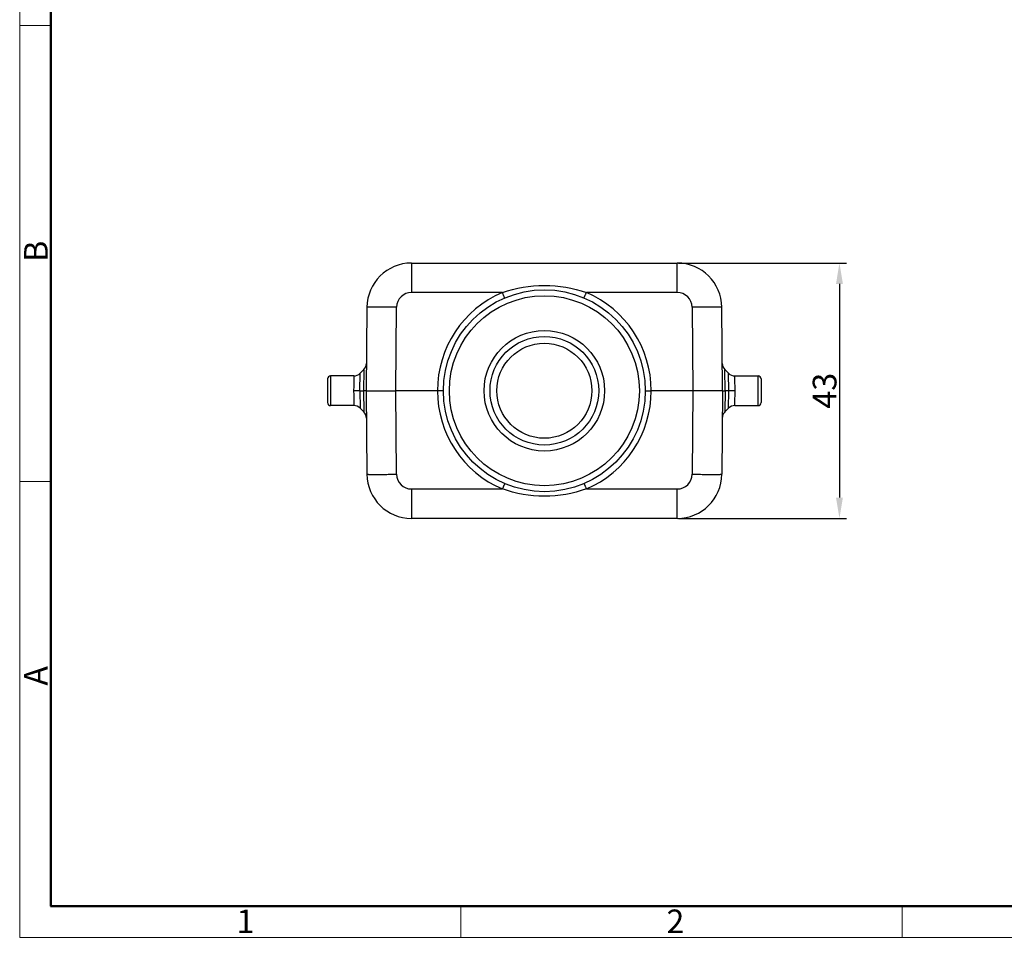
# Model space of a CAD drawing. Units: millimetres. Extents: x 1074 to 1520, y 481 to 796.
# Drawn here: x 1074 to 1240, y 481 to 635 of the extents above; entities that cross this region are included whole.
import ezdxf

# ---------------------------------------------------------------- set-up
doc = ezdxf.new("R2010")
doc.units = ezdxf.units.MM
doc.header["$LTSCALE"] = 65.395
doc.header["$PDMODE"] = 3
doc.header["$PDSIZE"] = 8
doc.layers.get('Defpoints').update_dxf_attribs({"linetype": 'CONTINUOUS'})
doc.layers.add('3D_1111065101001_W6B-_SOLIDLINE', color=7, linetype='CONTINUOUS')
doc.layers.add('Dim', color=3, linetype='CONTINUOUS', lineweight=15)
doc.layers.add('图框', color=7, linetype='CONTINUOUS', lineweight=20)
doc.styles.add('Romans字体', font='romans.shx', dxfattribs={"width": 0.75})
doc.dimstyles.new('01', dxfattribs={"dimtxt": 4, "dimasz": 3.5, "dimexe": 1.2, "dimexo": 0.2, "dimgap": 0.5, "dimtad": 1, "dimdsep": 46, "dimtxsty": 'Romans字体', "dimcen": 0, "dimclrd": 1, "dimclre": 6, "dimclrt": 4, "dimazin": 2, "dimtfac": 1, "dimtofl": 0, "dimtmove": 0, "dimatfit": 3, "dimfxl": 1, "dimtolj": 1, "dimtzin": 0, "dimarcsym": 0})

# ---------------------------------------------------------------- blocks, each defined once
blk = doc.blocks.new('nbnbb')
at = {"layer": '图框', "color": 1, "lineweight": 18}
for p, q in [((1222.91, 690.53), (1222.91, 480.53)), ((1222.91, 480.53), (1519.9, 480.53))]:
    blk.add_line(p, q, dxfattribs=at)
at = {"layer": '图框', "lineweight": 50}
for p, q in [((1226.41, 484.02), (1226.41, 675.02)), ((1226.35, 484.03), (1516.42, 484.03))]:
    blk.add_line(p, q, dxfattribs=at)
at = {"layer": '图框', "color": 6}
for p, q in [((1226.41, 582.89), (1222.91, 582.89)), ((1226.41, 531.71), (1222.91, 531.71)), ((1272.44, 484.03), (1272.44, 480.53)), ((1321.98, 484.03), (1321.98, 480.53))]:
    blk.add_line(p, q, dxfattribs=at)
at = {"layer": '图框', "color": 6, "char_height": 2.65, "width": 2.5579, "attachment_point": 1, "rotation": 90, "style": 'Romans字体'}
for s, insert in [('B', (1223.4, 556.37)), ('A', (1223.4, 508.79))]:
    blk.add_mtext(s, dxfattribs=dict(at, insert=insert))
at = {"layer": '图框', "color": 6, "char_height": 2.65, "width": 2.5579, "attachment_point": 1, "style": 'Romans字体'}
for s, insert in [('1', (1247.25, 483.65)), ('2', (1295.52, 483.65))]:
    blk.add_mtext(s, dxfattribs=dict(at, insert=insert))
blk = doc.blocks.new('*D8')
at = {"layer": 'Defpoints', "color": 0}
for p in [(1185.14, 594.08), (1185.14, 551.08), (1212.46, 551.08)]:
    blk.add_point(p, dxfattribs=at)
at = {"layer": 'Dim', "color": 6, "lineweight": -2}
for p, q in [((1185.34, 594.08), (1213.66, 594.08)), ((1185.34, 551.08), (1213.66, 551.08))]:
    blk.add_line(p, q, dxfattribs=at)
at = {"layer": 'Dim', "color": 1, "lineweight": -2}
blk.add_line((1212.46, 590.58), (1212.46, 554.58), dxfattribs=at)
at = {"layer": 'Dim', "color": 1}
for points in [[(1211.88, 590.58), (1213.04, 590.58), (1212.46, 594.08)], [(1211.88, 554.58), (1213.04, 554.58), (1212.46, 551.08)]]:
    blk.add_solid(points, dxfattribs=at)
at = {"layer": 'Dim', "color": 4, "insert": (1209.96, 572.58), "char_height": 4, "attachment_point": 5, "rotation": 90, "style": 'Romans字体'}
blk.add_mtext('\\A1;43', dxfattribs=at)

msp = doc.modelspace()

# ---------------------------------------------------------------- linework, layer by layer
at = {"layer": '3D_1111065101001_W6B-_SOLIDLINE', "color": 7, "linetype": 'Continuous'}
for p, q in [((1140.387, 594.079), (1140.387, 589.122)), ((1140.387, 594.079), (1185.142, 594.079)), ((1185.142, 589.122), (1185.142, 594.079)), ((1155.692, 589.122), (1140.387, 589.122)), ((1185.142, 589.122), (1169.837, 589.122)), ((1132.887, 586.644), (1132.764, 572.579)), ((1137.764, 572.579), (1137.887, 586.644)), ((1187.642, 586.644), (1187.764, 572.579)), ((1192.764, 572.579), (1192.641, 586.644)), ((1131.703, 572.584), (1131.737, 575.513)), ((1131.737, 575.513), (1132.36, 576.131)), ((1132.36, 576.131), (1132.325, 572.581)), ((1193.791, 575.513), (1193.168, 576.131)), ((1193.203, 572.581), (1193.168, 576.131)), ((1193.825, 572.584), (1193.791, 575.513)), ((1126.264, 574.579), (1126.264, 570.579)), ((1126.764, 575.079), (1126.764, 570.079)), ((1130.681, 575.079), (1126.764, 575.079)), ((1194.847, 575.079), (1198.764, 575.079)), ((1198.764, 570.079), (1198.764, 575.079)), ((1199.264, 574.579), (1199.264, 570.579)), ((1131.703, 572.584), (1132.325, 572.581)), ((1131.703, 572.584), (1131.737, 569.644)), ((1132.325, 572.581), (1132.36, 569.026)), ((1132.764, 572.579), (1132.887, 558.513)), ((1132.764, 572.579), (1137.764, 572.579)), ((1137.887, 558.513), (1137.764, 572.579)), ((1144.764, 572.579), (1137.764, 572.579)), ((1187.764, 572.579), (1180.764, 572.579)), ((1187.764, 572.579), (1187.642, 558.513)), ((1192.764, 572.579), (1187.764, 572.579)), ((1192.764, 572.579), (1192.641, 558.513)), ((1193.203, 572.581), (1193.168, 569.026)), ((1193.825, 572.584), (1193.203, 572.581)), ((1193.791, 569.644), (1193.825, 572.584)), ((1130.681, 570.079), (1126.764, 570.079)), ((1131.737, 569.644), (1132.36, 569.026)), ((1193.791, 569.644), (1193.168, 569.026)), ((1194.847, 570.079), (1198.764, 570.079)), ((1140.387, 556.035), (1140.387, 551.079)), ((1140.387, 556.035), (1155.692, 556.035)), ((1169.837, 556.035), (1185.142, 556.035)), ((1185.142, 551.079), (1185.142, 556.035)), ((1185.142, 551.079), (1140.387, 551.079))]:
    msp.add_line(p, q, dxfattribs=at)
for radius in [17, 16, 10.15, 9.15, 8]:
    msp.add_circle((1162.764, 572.579), radius, dxfattribs=at)
for centre, radius, start, end in [((1140.387, 586.579), 7.5, 90, 179.5), ((1185.142, 586.579), 7.5, 0.5, 90), ((1140.387, 586.622), 2.5, 90.0016, 179.50023), ((1162.764, 572.57), 18, 113.13607, 179.97234), ((1162.764, 572.57), 18, 0.02766, 66.86393), ((1185.142, 586.622), 2.5, 0.49972, 89.99836), ((1131.305, 577.196), 1.5, 314.74706, 359.5007), ((1194.224, 577.196), 1.5, 180.49862, 225.25337), ((1130.681, 576.578), 1.5, 269.99659, 314.75713), ((1194.847, 576.578), 1.5, 225.24421, 270.00373), ((1126.764, 574.579), 0.5, 90, 180), ((1198.764, 574.579), 0.5, 0, 90), ((1133.803, 102.244), 470.345, 90.25583, 90.38504), ((1162.764, 572.587), 18, 180.02766, 246.86393), ((1162.764, 572.587), 18, 293.13607, 359.97234), ((1192.074, 164.692), 407.896, 89.60509, 89.7541), ((1126.764, 570.579), 0.5, 180, 270), ((1198.764, 570.579), 0.5, 270, 0), ((1130.681, 568.579), 1.5, 45.24255, 90.00338), ((1131.305, 567.961), 1.5, 0.49927, 45.25297), ((1194.224, 567.961), 1.5, 134.75222, 164.48922), ((1194.847, 568.579), 1.5, 89.99643, 134.75551), ((1194.232, 567.96), 1.508, 164.52947, 179.45773), ((1140.387, 558.579), 7.5, 180.5, 270), ((1140.387, 558.535), 2.5, 180.49974, 269.99839), ((1185.142, 558.579), 7.5, 270.00232, 359.5), ((1185.142, 558.535), 2.5, 270.00162, 359.50026)]:
    msp.add_arc(centre, radius, start, end, dxfattribs=at)
for points, knots in [([(1155.692, 589.122), (1157.945, 589.924), (1162.764, 590.733), (1167.584, 589.924), (1169.837, 589.122)], [0, 0, 0, 0, 0.5000005, 1, 1, 1, 1]), ([(1156.085, 588.211), (1156.084, 588.211), (1156.084, 588.214), (1156.082, 588.216), (1156.08, 588.222), (1156.076, 588.229), (1156.072, 588.239), (1156.064, 588.256), (1156.053, 588.283), (1156.036, 588.321), (1156.016, 588.366), (1155.993, 588.419), (1155.957, 588.503), (1155.906, 588.622), (1155.839, 588.777), (1155.767, 588.946), (1155.717, 589.063), (1155.692, 589.122)], [0, 0, 0, 0, 0.001221, 0.0048404, 0.0108454, 0.0192177, 0.0299386, 0.0429891, 0.0759798, 0.1178485, 0.1681816, 0.2265493, 0.2923715, 0.4437177, 0.6165782, 0.8046209, 1, 1, 1, 1]), ([(1169.444, 588.211), (1169.444, 588.211), (1169.445, 588.214), (1169.446, 588.216), (1169.449, 588.222), (1169.452, 588.229), (1169.456, 588.239), (1169.464, 588.256), (1169.476, 588.283), (1169.492, 588.321), (1169.512, 588.366), (1169.535, 588.419), (1169.571, 588.503), (1169.622, 588.622), (1169.689, 588.777), (1169.761, 588.946), (1169.811, 589.063), (1169.837, 589.122)], [0, 0, 0, 0, 0.0012211, 0.0048407, 0.0108459, 0.0192184, 0.0299395, 0.0429902, 0.0759814, 0.1178506, 0.1681841, 0.2265521, 0.2923745, 0.4437207, 0.6165808, 0.8046225, 1, 1, 1, 1]), ([(1137.887, 586.644), (1137.562, 586.647), (1136.924, 586.652), (1136.138, 586.657), (1135.538, 586.66), (1135.118, 586.661), (1134.725, 586.662), (1134.363, 586.662), (1134.035, 586.662), (1133.743, 586.661), (1133.492, 586.66), (1133.308, 586.658), (1133.183, 586.656), (1133.106, 586.655), (1133.041, 586.654), (1132.987, 586.652), (1132.945, 586.65), (1132.917, 586.649), (1132.902, 586.647), (1132.894, 586.646), (1132.89, 586.646), (1132.887, 586.645), (1132.887, 586.644)], [0, 0, 0, 0, 0.1950361, 0.3826004, 0.4712719, 0.5554236, 0.6342343, 0.7069318, 0.7728308, 0.8312825, 0.8817429, 0.9237044, 0.9413715, 0.9567758, 0.9698773, 0.9806379, 0.9890357, 0.9950585, 0.9971767, 0.9986992, 0.9996298, 1, 1, 1, 1]), ([(1192.641, 586.644), (1192.641, 586.645), (1192.639, 586.646), (1192.635, 586.646), (1192.627, 586.647), (1192.611, 586.649), (1192.583, 586.65), (1192.541, 586.652), (1192.488, 586.654), (1192.422, 586.655), (1192.345, 586.656), (1192.22, 586.658), (1192.037, 586.66), (1191.785, 586.661), (1191.494, 586.662), (1191.166, 586.662), (1190.803, 586.662), (1190.411, 586.661), (1189.991, 586.66), (1189.39, 586.657), (1188.605, 586.652), (1187.967, 586.647), (1187.642, 586.644)], [0, 0, 0, 0, 0.0003701, 0.0013003, 0.0028222, 0.0049396, 0.0109605, 0.0193558, 0.0301136, 0.0432095, 0.0586063, 0.0762656, 0.1182141, 0.1686531, 0.2270902, 0.2929768, 0.3656691, 0.4444861, 0.5286431, 0.6173287, 0.8049429, 1, 1, 1, 1]), ([(1130.681, 575.079), (1130.681, 575.079), (1130.682, 575.077), (1130.681, 575.075), (1130.681, 575.071), (1130.681, 575.066), (1130.681, 575.059), (1130.681, 575.047), (1130.681, 575.029), (1130.68, 575.002), (1130.68, 574.969), (1130.679, 574.931), (1130.678, 574.868), (1130.677, 574.776), (1130.675, 574.651), (1130.673, 574.505), (1130.67, 574.341), (1130.667, 574.16), (1130.663, 573.889), (1130.658, 573.523), (1130.65, 573.06), (1130.645, 572.741), (1130.643, 572.579)], [0, 0, 0, 0, 0.0003031, 0.0012091, 0.0027163, 0.0048228, 0.007527, 0.010827, 0.0192074, 0.02995, 0.0430362, 0.0584285, 0.0760848, 0.1180211, 0.1684768, 0.2269346, 0.2928324, 0.3655537, 0.4443681, 0.6172423, 0.8049725, 1, 1, 1, 1]), ([(1194.886, 572.579), (1194.883, 572.741), (1194.878, 573.06), (1194.871, 573.523), (1194.865, 573.889), (1194.861, 574.159), (1194.858, 574.341), (1194.856, 574.505), (1194.853, 574.65), (1194.852, 574.776), (1194.85, 574.868), (1194.849, 574.931), (1194.848, 574.969), (1194.848, 575.002), (1194.848, 575.029), (1194.847, 575.047), (1194.847, 575.059), (1194.847, 575.066), (1194.847, 575.071), (1194.847, 575.075), (1194.847, 575.077), (1194.847, 575.079), (1194.847, 575.079)], [0, 0, 0, 0, 0.1950535, 0.3826998, 0.5555334, 0.6343347, 0.7070413, 0.7729557, 0.8314158, 0.8818782, 0.9238415, 0.9415099, 0.9569142, 0.9700131, 0.9807683, 0.989159, 0.9924631, 0.9951708, 0.9972801, 0.9987892, 0.9996965, 1, 1, 1, 1]), ([(1130.643, 572.579), (1130.645, 572.416), (1130.65, 572.097), (1130.658, 571.634), (1130.663, 571.268), (1130.667, 570.998), (1130.67, 570.817), (1130.673, 570.653), (1130.675, 570.507), (1130.677, 570.381), (1130.678, 570.289), (1130.679, 570.227), (1130.68, 570.188), (1130.68, 570.156), (1130.681, 570.129), (1130.681, 570.11), (1130.681, 570.098), (1130.681, 570.091), (1130.681, 570.086), (1130.682, 570.082), (1130.681, 570.08), (1130.682, 570.079), (1130.681, 570.079)], [0, 0, 0, 0, 0.1949954, 0.3826698, 0.5555116, 0.6343078, 0.707004, 0.772891, 0.8313597, 0.8818235, 0.9238071, 0.9414943, 0.9569125, 0.9700134, 0.9807667, 0.989157, 0.9924613, 0.9951693, 0.997279, 0.9987886, 0.9996962, 1, 1, 1, 1]), ([(1132.764, 572.579), (1132.764, 572.579), (1132.76, 572.578), (1132.756, 572.58), (1132.746, 572.579), (1132.734, 572.579), (1132.718, 572.579), (1132.69, 572.579), (1132.646, 572.579), (1132.583, 572.579), (1132.507, 572.579), (1132.42, 572.58), (1132.358, 572.581), (1132.325, 572.581)], [0, 0, 0, 0, 0.00417, 0.0165359, 0.0370634, 0.0656983, 0.1023843, 0.1470606, 0.259915, 0.403162, 0.5756103, 0.7753488, 1, 1, 1, 1]), ([(1145.764, 572.579), (1145.764, 572.579), (1145.762, 572.579), (1145.759, 572.579), (1145.752, 572.579), (1145.744, 572.579), (1145.733, 572.58), (1145.714, 572.58), (1145.685, 572.58), (1145.643, 572.58), (1145.593, 572.58), (1145.535, 572.581), (1145.443, 572.581), (1145.313, 572.58), (1145.142, 572.58), (1144.957, 572.579), (1144.829, 572.579), (1144.764, 572.579)], [0, 0, 0, 0, 0.0012379, 0.0048674, 0.0108852, 0.0192749, 0.0300183, 0.0430972, 0.0761632, 0.1181255, 0.1685566, 0.2270193, 0.2929392, 0.444422, 0.6172715, 0.8050739, 1, 1, 1, 1]), ([(1179.764, 572.579), (1179.764, 572.578), (1179.767, 572.579), (1179.769, 572.578), (1179.776, 572.578), (1179.784, 572.578), (1179.795, 572.578), (1179.814, 572.577), (1179.843, 572.577), (1179.885, 572.577), (1179.935, 572.577), (1179.994, 572.577), (1180.086, 572.577), (1180.216, 572.577), (1180.386, 572.577), (1180.572, 572.578), (1180.699, 572.578), (1180.764, 572.579)], [0, 0, 0, 0, 0.0012379, 0.0048674, 0.0108852, 0.0192749, 0.0300183, 0.0430972, 0.0761632, 0.1181255, 0.1685566, 0.2270193, 0.2929392, 0.444422, 0.6172715, 0.8050739, 1, 1, 1, 1]), ([(1192.764, 572.579), (1192.764, 572.579), (1192.766, 572.579), (1192.768, 572.579), (1192.773, 572.579), (1192.782, 572.579), (1192.794, 572.579), (1192.81, 572.579), (1192.839, 572.579), (1192.883, 572.579), (1192.946, 572.579), (1193.021, 572.579), (1193.108, 572.58), (1193.171, 572.581), (1193.203, 572.581)], [0, 0, 0, 0, 0.0041641, 0.0093269, 0.0165369, 0.037071, 0.0657102, 0.1023971, 0.1470705, 0.2599114, 0.4031454, 0.5755918, 0.7753388, 1, 1, 1, 1]), ([(1192.764, 572.579), (1192.764, 572.579), (1192.768, 572.578), (1192.772, 572.58), (1192.782, 572.579), (1192.794, 572.579), (1192.81, 572.579), (1192.839, 572.579), (1192.883, 572.579), (1192.946, 572.579), (1193.021, 572.579), (1193.108, 572.58), (1193.171, 572.581), (1193.203, 572.581)], [0, 0, 0, 0, 0.0041764, 0.0165535, 0.03709, 0.0657303, 0.1024174, 0.1470903, 0.259929, 0.4031589, 0.5756009, 0.7753437, 1, 1, 1, 1]), ([(1194.847, 570.079), (1194.847, 570.079), (1194.847, 570.08), (1194.847, 570.082), (1194.847, 570.086), (1194.847, 570.091), (1194.847, 570.098), (1194.847, 570.11), (1194.848, 570.129), (1194.848, 570.155), (1194.848, 570.188), (1194.849, 570.227), (1194.85, 570.289), (1194.851, 570.381), (1194.853, 570.507), (1194.856, 570.652), (1194.858, 570.816), (1194.861, 570.998), (1194.865, 571.268), (1194.871, 571.634), (1194.878, 572.097), (1194.883, 572.416), (1194.886, 572.579)], [0, 0, 0, 0, 0.0003033, 0.0012094, 0.0027167, 0.0048236, 0.0075283, 0.0108292, 0.019213, 0.0299615, 0.0430584, 0.058467, 0.0761404, 0.1180953, 0.1685404, 0.2269824, 0.2928535, 0.3655441, 0.4443346, 0.6171983, 0.8049546, 1, 1, 1, 1]), ([(1132.887, 558.513), (1132.887, 558.513), (1132.89, 558.512), (1132.894, 558.511), (1132.902, 558.51), (1132.917, 558.509), (1132.945, 558.507), (1132.987, 558.505), (1133.041, 558.504), (1133.106, 558.502), (1133.183, 558.501), (1133.308, 558.499), (1133.491, 558.498), (1133.743, 558.496), (1134.034, 558.495), (1134.363, 558.495), (1134.725, 558.495), (1135.118, 558.496), (1135.537, 558.498), (1136.138, 558.5), (1136.924, 558.505), (1137.562, 558.51), (1137.887, 558.513)], [0, 0, 0, 0, 0.0003701, 0.0013004, 0.0028223, 0.0049397, 0.0109606, 0.0193559, 0.0301137, 0.0432096, 0.0586064, 0.0762657, 0.1182143, 0.1686532, 0.2270904, 0.292977, 0.3656693, 0.4444863, 0.5286434, 0.6173291, 0.8049432, 1, 1, 1, 1]), ([(1187.642, 558.513), (1187.967, 558.51), (1188.604, 558.505), (1189.39, 558.5), (1189.991, 558.498), (1190.41, 558.496), (1190.803, 558.495), (1191.165, 558.495), (1191.494, 558.495), (1191.785, 558.496), (1192.037, 558.498), (1192.22, 558.499), (1192.345, 558.501), (1192.422, 558.502), (1192.488, 558.504), (1192.541, 558.505), (1192.583, 558.507), (1192.611, 558.509), (1192.627, 558.51), (1192.635, 558.511), (1192.639, 558.512), (1192.641, 558.513), (1192.641, 558.513)], [0, 0, 0, 0, 0.1950359, 0.3826001, 0.4712716, 0.5554233, 0.6342341, 0.7069316, 0.7728305, 0.8312823, 0.8817428, 0.9237042, 0.9413713, 0.9567757, 0.9698772, 0.9806379, 0.9890356, 0.9950585, 0.9971767, 0.9986992, 0.9996298, 1, 1, 1, 1]), ([(1156.085, 556.946), (1156.084, 556.946), (1156.084, 556.943), (1156.082, 556.941), (1156.08, 556.935), (1156.076, 556.928), (1156.072, 556.918), (1156.064, 556.901), (1156.053, 556.874), (1156.036, 556.836), (1156.016, 556.791), (1155.993, 556.738), (1155.957, 556.654), (1155.906, 556.536), (1155.839, 556.38), (1155.767, 556.211), (1155.717, 556.094), (1155.692, 556.035)], [0, 0, 0, 0, 0.0012211, 0.0048407, 0.0108459, 0.0192184, 0.0299395, 0.0429902, 0.0759814, 0.1178506, 0.1681841, 0.2265521, 0.2923745, 0.4437207, 0.6165807, 0.8046225, 1, 1, 1, 1]), ([(1169.837, 556.035), (1167.584, 555.233), (1162.764, 554.425), (1157.945, 555.233), (1155.692, 556.035)], [0, 0, 0, 0, 0.5000005, 1, 1, 1, 1]), ([(1169.444, 556.946), (1169.444, 556.946), (1169.445, 556.943), (1169.446, 556.941), (1169.449, 556.935), (1169.452, 556.928), (1169.456, 556.918), (1169.464, 556.901), (1169.476, 556.874), (1169.492, 556.836), (1169.512, 556.791), (1169.535, 556.738), (1169.571, 556.654), (1169.622, 556.536), (1169.689, 556.38), (1169.761, 556.211), (1169.811, 556.094), (1169.837, 556.035)], [0, 0, 0, 0, 0.001221, 0.0048404, 0.0108454, 0.0192178, 0.0299387, 0.0429892, 0.07598, 0.1178487, 0.1681818, 0.2265496, 0.2923718, 0.4437179, 0.6165784, 0.804621, 1, 1, 1, 1])]:
    msp.add_open_spline(points, degree=3, knots=knots, dxfattribs=at)

# ---------------------------------------------------------------- block references
at = {"layer": 'Dim', "xscale": 1.5, "yscale": 1.5, "zscale": 1.5}
msp.add_blockref('nbnbb', (-759.952, -240.267), dxfattribs=at)

# ---------------------------------------------------------------- dimensions: what is measured, and where the dimension line sits
at = {"layer": 'Dim'}
dim = msp.add_linear_dim(base=(1212.461, 551.079), p1=(1185.142, 594.079), p2=(1185.142, 551.079), angle=90, dimstyle='01', dxfattribs=at)
dim.commit()
dim.dimension.update_dxf_attribs({"geometry": '*D8', "text_midpoint": (1209.961, 572.579)})

doc.saveas('drawing.dxf')
